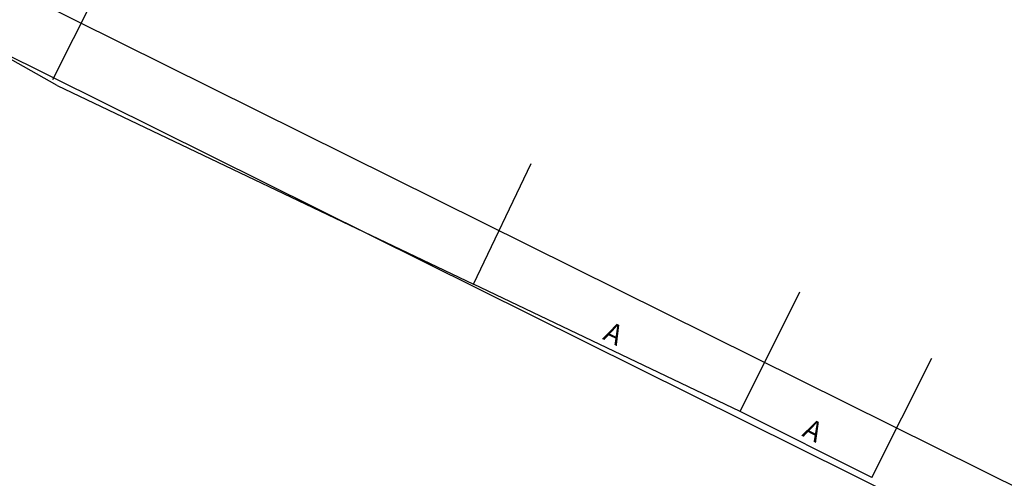
# Model space of a CAD drawing. Units: millimetres. Extents: x -12953 to 7400, y -2361 to 3392.
# Drawn here: x 4294 to 4368, y -2007 to -1973 of the extents above; entities that cross this region are included whole.
import ezdxf
from ezdxf.enums import TextEntityAlignment as Align

# ---------------------------------------------------------------- set-up
doc = ezdxf.new("R2010")
doc.units = ezdxf.units.MM
for name, color, linetype in [('COTAS', 2, 'Continuous'), ('EA', 2, 'Continuous'), ('matrícula80579', 130, 'Continuous'), ('MF', 1, 'Continuous'), ('MURO', 5, 'Continuous')]:
    doc.layers.add(name, color=color, linetype=linetype)
doc.styles.add('Arial', font='ARIAL.TTF')
doc.styles.add('DIM', font='romans.shx', dxfattribs={"height": 4})
doc.styles.add('R', font='ROMANS.SHX', dxfattribs={"height": 5.625})
doc.dimstyles.new('1000', dxfattribs={"dimscale": 0, "dimtxt": 4, "dimasz": 2, "dimexe": 2, "dimexo": 0, "dimgap": 2.286, "dimtad": 0, "dimdec": 3, "dimzin": 0, "dimdsep": 46, "dimtxsty": 'DIM', "dimcen": 0, "dimaunit": 1, "dimadec": 0, "dimazin": 0, "dimtfac": 1, "dimtdec": 3, "dimtofl": 0, "dimtmove": 2, "dimatfit": 3, "dimfxl": 0, "dimtolj": 1, "dimtzin": 0, "dimarcsym": 0})

# ---------------------------------------------------------------- blocks, each defined once
blk = doc.blocks.new('*D201')
at = {"layer": 'COTAS', "color": 0, "lineweight": -2}
for p, q in [((4034.57, -1846.885), (4037.499, -1840.982)), ((4038.402, -1843.662), (4477.141, -2061.376)), ((4858.574, -2250.653), (4498.883, -2072.165)), ((4858.325, -2255.653), (4861.254, -2249.75))]:
    blk.add_line(p, q, dxfattribs=at)
at = {"layer": 'COTAS', "color": 0}
for points in [[(4038.55, -1843.364), (4038.254, -1843.961), (4036.61, -1842.773)], [(4858.722, -2250.354), (4858.426, -2250.951), (4860.365, -2251.542)]]:
    blk.add_solid(points, dxfattribs=at)
at = {"layer": 'Defpoints', "color": 0}
for p in [(4036.61, -1842.773), (4034.57, -1846.885), (4858.325, -2255.653)]:
    blk.add_point(p, dxfattribs=at)
at = {"layer": 'COTAS', "color": 0, "insert": (4488.177, -2066.439), "char_height": 4, "attachment_point": 5, "rotation": 333.6082, "style": 'Arial'}
blk.add_mtext('\\A1;919.600', dxfattribs=at)
blk = doc.blocks.new('*D200')
at = {"layer": 'COTAS', "color": 0, "lineweight": -2}
for p, q in [((4313.461, -1885.798), (4314.334, -1883.998)), ((4315.261, -1886.67), (4599.122, -2024.33)), ((4902.046, -2171.235), (4618.185, -2033.575)), ((4903.845, -2172.107), (4904.718, -2170.308))]:
    blk.add_line(p, q, dxfattribs=at)
at = {"layer": 'COTAS', "color": 0}
for points in [[(4315.406, -1886.37), (4315.116, -1886.97), (4313.461, -1885.798)], [(4902.191, -2170.935), (4901.9, -2171.535), (4903.845, -2172.107)]]:
    blk.add_solid(points, dxfattribs=at)
at = {"layer": 'Defpoints', "color": 0}
for p in [(4313.461, -1885.798), (4903.845, -2172.107), (4903.845, -2172.107)]:
    blk.add_point(p, dxfattribs=at)
at = {"layer": 'COTAS', "color": 0, "insert": (4608.653, -2028.953), "char_height": 4, "attachment_point": 5, "rotation": 334.12869, "style": 'Arial'}
blk.add_mtext('\\A1;651.90', dxfattribs=at)

msp = doc.modelspace()

# ---------------------------------------------------------------- linework, layer by layer
at = {"layer": 'EA'}
for p, q in [((4328.1566, -1992.3998), (4332.468, -1983.3769)), ((4348.0971, -2001.9279), (4328.1566, -1992.3998)), ((4348.0971, -2001.9279), (4352.5744, -1992.9862)), ((4357.9629, -2006.8679), (4362.4402, -1997.9263)), ((4357.9629, -2006.8679), (4348.0971, -2001.9279))]:
    msp.add_line(p, q, dxfattribs=at)
at = {"layer": 'matrícula80579'}
msp.add_line((4034.5698, -1846.8849), (4858.3249, -2255.6534), dxfattribs=at)
at = {"layer": 'MF'}
for centre, radius, start, end in [((-28901.0866, -68846.227), 74703.5026, 63.502246188, 63.571493848), ((-1383.0415, -13558.0509), 12938.7259, 63.32209264, 63.76104582)]:
    msp.add_arc(centre, radius, start, end, dxfattribs=at)
at = {"layer": 'MURO', "color": 3}
for p, q in [((4296.9888, -1977.534), (4274.8799, -1965.094)), ((4296.6658, -1977.0959), (4302.5748, -1965.3499)), ((4296.9888, -1977.534), (4328.1566, -1992.3998))]:
    msp.add_line(p, q, dxfattribs=at)

# ---------------------------------------------------------------- texts
at = {"layer": 'EA', "style": 'R'}
for rotation, p in [(334.460223, (4338.558, -1996.2615)), (333.401715, (4353.4777, -2003.5037))]:
    msp.add_text('A', height=1.5, rotation=rotation, dxfattribs=at).set_placement(p, align=Align.MIDDLE)
at = {"layer": 'MF', "style": 'Arial'}
msp.add_text('RUA VÍTOR VALPÍRIO', height=2.7, rotation=333.486621, dxfattribs=at).set_placement((4361.2848, -1962.0405))

# ---------------------------------------------------------------- dimensions: what is measured, and where the dimension line sits
at = {"layer": 'COTAS'}
dim = msp.add_linear_dim(base=(4036.6102, -1842.7731), p1=(4858.3249, -2255.6534), p2=(4034.5698, -1846.8849), angle=153.608205, dimstyle='1000', override={"dimscale": 1, "dimtxsty": 'Arial', "dimtfac": 0.5}, dxfattribs=at)
dim.commit()
dim.dimension.update_dxf_attribs({"geometry": '*D201', "text_midpoint": (4488.1765, -2066.4394), "dimtype": 161})
dim = msp.add_aligned_dim(p1=(4313.4615, -1885.7977), p2=(4903.8452, -2172.1074), distance=0, text='651.90', dimstyle='1000', override={"dimscale": 1, "dimtxsty": 'Arial', "dimtfac": 0.5}, dxfattribs=at)
dim.commit()
dim.dimension.update_dxf_attribs({"geometry": '*D200', "text_midpoint": (4608.6534, -2028.9525)})

doc.saveas('drawing.dxf')
